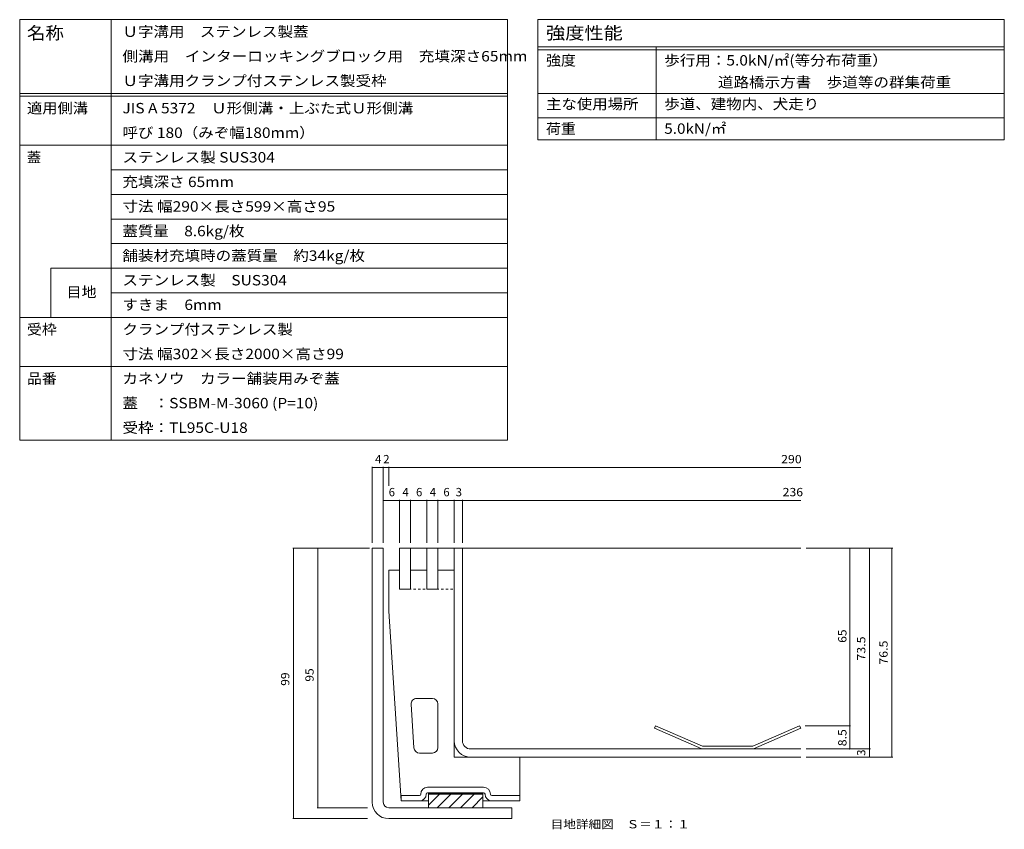
# Model space of a CAD drawing. Units: millimetres. Extents: x -1082 to 1183, y -819 to 815.
# Drawn here: x 102 to 1183, y -74 to 815 of the extents above; entities that cross this region are included whole.
import ezdxf

# ---------------------------------------------------------------- set-up
doc = ezdxf.new("R2010")
doc.units = ezdxf.units.MM
doc.header["$LTSCALE"] = 3
doc.linetypes.add('JWW_DASHED1', pattern=[1.693333, 0.846667, -0.846667])
for name, color, linetype in [('F-1ﾚｲﾔ', 7, 'Continuous'), ('F-2ﾚｲﾔ', 7, 'Continuous'), ('F-3ﾚｲﾔ', 7, 'Continuous'), ('F-4ﾚｲﾔ', 7, 'Continuous'), ('F-5ﾚｲﾔ', 7, 'Continuous'), ('F-Aﾚｲﾔ', 7, 'Continuous'), ('F-Fﾚｲﾔ', 7, 'Continuous')]:
    doc.layers.add(name, color=color, linetype=linetype)
doc.styles.add('ＭＳ ゴシック', font='txt', dxfattribs={"height": 1})

msp = doc.modelspace()

# ---------------------------------------------------------------- linework, layer by layer
at = {"layer": 'F-1ﾚｲﾔ', "color": 2, "linetype": 'Continuous', "lineweight": 9}
for p, q in [((500.8, 234.3), (488.8, 234.3)), ((488.8, -44.7), (488.8, 234.3)), ((500.8, -44.7), (500.8, 234.3)), ((506.8, -50.7), (641.8, -50.7)), ((641.8, -50.7), (641.8, -62.7)), ((506.8, -62.7), (641.8, -62.7))]:
    msp.add_line(p, q, dxfattribs=at)
for radius in [18, 6]:
    msp.add_arc((506.8, -44.7), radius, 180, 270, dxfattribs=at)
at = {"layer": 'F-2ﾚｲﾔ', "color": 3, "linetype": 'Continuous', "lineweight": 9}
for p, q in [((518.8, 234.3), (959.1, 234.3)), ((578.8, 210.3), (578.8, 234.3)), ((587.8, 22.8), (587.8, 234.3)), ((799.7, 39.3), (798.5, 36.5)), ((850.5, 13.8), (798.5, 36.5)), ((851.1, 16.8), (799.7, 39.3)), ((906.5, 16.8), (957.9, 39.3)), ((907.1, 13.8), (959.1, 36.5)), ((957.9, 39.3), (959.1, 36.5)), ((596.8, 13.8), (959.1, 13.8)), ((851.1, 16.8), (906.5, 16.8)), ((596.8, 4.8), (959.1, 4.8))]:
    msp.add_line(p, q, dxfattribs=at)
at = {"layer": 'F-2ﾚｲﾔ', "color": 3, "linetype": 'JWW_DASHED1', "lineweight": 9}
for p, q in [((578.8, 22.8), (578.8, 210.3)), ((518.8, 189.3), (578.8, 189.3))]:
    msp.add_line(p, q, dxfattribs=at)
at = {"layer": 'F-2ﾚｲﾔ', "color": 3, "linetype": 'Continuous', "lineweight": 9}
for radius in [18, 9]:
    msp.add_arc((596.8, 22.8), radius, 180, 270, dxfattribs=at)
at = {"layer": 'F-3ﾚｲﾔ', "color": 4, "linetype": 'Continuous', "lineweight": 9}
for p, q in [((506.8, 165.3), (506.8, 210.3)), ((518.8, 210.3), (506.8, 210.3)), ((518.8, 189.3), (518.8, 210.3)), ((548.8, 210.3), (530.8, 210.3)), ((530.8, 210.3), (530.8, 189.3)), ((548.8, 189.3), (548.8, 210.3)), ((560.8, 210.3), (560.8, 189.3)), ((566.8, 210.3), (560.8, 210.3)), ((578.8, 210.3), (566.8, 210.3)), ((578.8, 4.8), (578.8, 210.3)), ((518.8, 189.3), (530.8, 189.3)), ((548.8, 189.3), (560.8, 189.3)), ((506.8, 165.3), (520.3, -43.2)), ((537.4, 69.3), (554.8, 69.3)), ((534.5, 14.9), (531.4, 62.9)), ((560.8, 15.3), (560.8, 63.3)), ((554.8, 9.3), (540.5, 9.3)), ((578.8, 4.8), (650.8, 4.8)), ((650.8, -43.2), (650.8, 4.8)), ((611, -28.2), (549.5, -28.2)), ((540.5, -37.2), (520.3, -37.2)), ((520.3, -43.2), (520.3, -37.2)), ((540.5, -43.2), (520.3, -43.2)), ((540.5, -43.2), (550.3, -43.2)), ((611, -34.2), (549.5, -34.2)), ((550.3, -34.2), (550.3, -50.7)), ((550.3, -34.5), (610.3, -34.5)), ((550.3, -34.8), (610.3, -34.8)), ((550.3, -35.1), (610.3, -35.1)), ((550.3, -35.4), (610.3, -35.4)), ((550.3, -35.7), (610.3, -35.7)), ((562.4, -35.7), (550.3, -47.8)), ((575.1, -35.7), (560.1, -50.7)), ((587.9, -35.7), (572.9, -50.7)), ((600.6, -35.7), (585.6, -50.7)), ((610.3, -38.8), (598.3, -50.7)), ((610.3, -34.2), (610.3, -50.7)), ((610.3, -43.2), (650.8, -43.2)), ((620, -37.2), (650.8, -37.2)), ((610.3, -50.7), (550.3, -50.7))]:
    msp.add_line(p, q, dxfattribs=at)
for centre, radius, start, end in [((537.4, 63.3), 6, 90, 183.7046), ((554.8, 63.3), 6, 0, 90), ((540.5, 15.3), 6, 183.7046, 270), ((554.8, 15.3), 6, 270, 0), ((549.5, -35.7), 7.5, 90, 180), ((611, -35.7), 7.5, 0, 90), ((540.5, -35.7), 7.5, 270, 0), ((540.5, -35.7), 1.5, 270, 0), ((549.5, -35.7), 1.5, 90, 180), ((611, -35.7), 1.5, 0, 90), ((620, -35.7), 7.5, 180, 270), ((620, -35.7), 1.5, 180, 270)]:
    msp.add_arc(centre, radius, start, end, dxfattribs=at)
at = {"layer": 'F-4ﾚｲﾔ', "color": 7, "linetype": 'Continuous', "lineweight": 9}
for p, q in [((488.8, 323.8), (488.8, 240.3)), ((488.8, 322.9), (500.8, 322.9)), ((500.8, 323.8), (500.8, 240.3)), ((500.8, 322.9), (506.8, 322.9)), ((506.8, 323.8), (506.8, 303)), ((506.8, 322.9), (959.1, 322.9)), ((500.8, 286.7), (518.8, 286.7)), ((518.8, 287.6), (518.8, 240.3)), ((518.8, 286.7), (530.8, 286.7)), ((530.8, 287.6), (530.8, 240.3)), ((530.8, 286.7), (548.8, 286.7)), ((548.8, 287.6), (548.8, 240.3)), ((548.8, 286.7), (560.8, 286.7)), ((560.8, 287.6), (560.8, 240.3)), ((560.8, 286.7), (578.8, 286.7)), ((578.8, 287.6), (578.8, 240.3)), ((578.8, 286.7), (587.8, 286.7)), ((587.8, 287.6), (587.8, 240.3)), ((587.8, 286.7), (959.1, 286.7)), ((401.5, 234.3), (485.8, 234.3)), ((402.4, 234.3), (402.4, -62.7)), ((429.1, 234.3), (429.1, -50.7)), ((1060.1, 234.3), (965.1, 234.3)), ((1012.8, 234.3), (1012.8, 39.3)), ((1034.7, 234.3), (1034.7, 13.8)), ((1059.2, 234.3), (1059.2, 4.8)), ((1013.7, 39.3), (963.9, 39.3)), ((1012.8, 39.3), (1012.8, 13.8)), ((1035.6, 13.8), (965.1, 13.8)), ((1034.7, 13.8), (1034.7, 4.8)), ((1060.1, 4.8), (965.1, 4.8)), ((428.2, -50.7), (483.5, -50.7)), ((401.5, -62.7), (483.5, -62.7))]:
    msp.add_line(p, q, dxfattribs=at)
at = {"layer": 'F-4ﾚｲﾔ', "color": 7, "linetype": 'Continuous', "lineweight": 9, "const_width": 0.6}
for points in [[(489.1, 322.9, 0.414214), (488.8, 323.2, 0.414214), (488.5, 322.9, 0.414214), (488.8, 322.6, 0.414214)], [(501.1, 322.9, 0.414214), (500.8, 323.2, 0.414214), (500.5, 322.9, 0.414214), (500.8, 322.6, 0.414214)], [(507.1, 322.9, 0.414214), (506.8, 323.2, 0.414214), (506.5, 322.9, 0.414214), (506.8, 322.6, 0.414214)], [(501.1, 286.7, 0.414214), (500.8, 287, 0.414214), (500.5, 286.7, 0.414214), (500.8, 286.4, 0.414214)], [(519.1, 286.7, 0.414214), (518.8, 287, 0.414214), (518.5, 286.7, 0.414214), (518.8, 286.4, 0.414214)], [(531.1, 286.7, 0.414214), (530.8, 287, 0.414214), (530.5, 286.7, 0.414214), (530.8, 286.4, 0.414214)], [(549.1, 286.7, 0.414214), (548.8, 287, 0.414214), (548.5, 286.7, 0.414214), (548.8, 286.4, 0.414214)], [(561.1, 286.7, 0.414214), (560.8, 287, 0.414214), (560.5, 286.7, 0.414214), (560.8, 286.4, 0.414214)], [(579.1, 286.7, 0.414214), (578.8, 287, 0.414214), (578.5, 286.7, 0.414214), (578.8, 286.4, 0.414214)], [(588.1, 286.7, 0.414214), (587.8, 287, 0.414214), (587.5, 286.7, 0.414214), (587.8, 286.4, 0.414214)], [(402.7, 234.3, 0.414214), (402.4, 234.6, 0.414214), (402.1, 234.3, 0.414214), (402.4, 234, 0.414214)], [(429.4, 234.3, 0.414214), (429.1, 234.6, 0.414214), (428.8, 234.3, 0.414214), (429.1, 234, 0.414214)], [(1013.1, 234.3, 0.414214), (1012.8, 234.6, 0.414214), (1012.5, 234.3, 0.414214), (1012.8, 234, 0.414214)], [(1035, 234.3, 0.414214), (1034.7, 234.6, 0.414214), (1034.4, 234.3, 0.414214), (1034.7, 234, 0.414214)], [(1059.5, 234.3, 0.414214), (1059.2, 234.6, 0.414214), (1058.9, 234.3, 0.414214), (1059.2, 234, 0.414214)], [(1013.1, 39.3, 0.414214), (1012.8, 39.6, 0.414214), (1012.5, 39.3, 0.414214), (1012.8, 39, 0.414214)], [(1013.1, 13.8, 0.414214), (1012.8, 14.1, 0.414214), (1012.5, 13.8, 0.414214), (1012.8, 13.5, 0.414214)], [(1035, 13.8, 0.414214), (1034.7, 14.1, 0.414214), (1034.4, 13.8, 0.414214), (1034.7, 13.5, 0.414214)], [(1035, 4.8, 0.414214), (1034.7, 5.1, 0.414214), (1034.4, 4.8, 0.414214), (1034.7, 4.5, 0.414214)], [(1059.5, 4.8, 0.414214), (1059.2, 5.1, 0.414214), (1058.9, 4.8, 0.414214), (1059.2, 4.5, 0.414214)], [(429.4, -50.7, 0.414214), (429.1, -50.4, 0.414214), (428.8, -50.7, 0.414214), (429.1, -51, 0.414214)], [(402.7, -62.7, 0.414214), (402.4, -62.4, 0.414214), (402.1, -62.7, 0.414214), (402.4, -63, 0.414214)]]:
    msp.add_lwpolyline(points, format="xyb", close=True, dxfattribs=at)
at = {"layer": 'F-5ﾚｲﾔ', "color": 7, "linetype": 'Continuous', "lineweight": 9}
msp.add_line((136, 487.9), (136, 541.9), dxfattribs=at)
at = {"layer": 'F-Aﾚｲﾔ', "color": 6, "linetype": 'Continuous', "lineweight": 5}
for p, q in [((530.8, 234.3), (518.8, 234.3)), ((518.8, 234.3), (518.8, 189.3)), ((530.8, 189.3), (530.8, 234.3)), ((560.8, 234.3), (548.8, 234.3)), ((548.8, 234.3), (548.8, 189.3)), ((560.8, 189.3), (560.8, 234.3)), ((518.8, 189.3), (530.8, 189.3)), ((548.8, 189.3), (560.8, 189.3))]:
    msp.add_line(p, q, dxfattribs=at)
at = {"layer": 'F-Fﾚｲﾔ', "color": 7, "linetype": 'Continuous', "lineweight": 9}
for p, q in [((101.7, 814.9), (637.3, 814.9)), ((101.7, 814.9), (101.7, 352.9)), ((202.1, 814.9), (202.1, 352.9)), ((637.3, 814.9), (637.3, 352.9)), ((670.5, 814.9), (1182.5, 814.9)), ((670.5, 814.9), (670.5, 682.9)), ((1182.5, 814.9), (1182.5, 682.9)), ((670.5, 784.9), (1182.5, 784.9)), ((670.5, 781.9), (1182.5, 781.9)), ((800.3, 784.9), (800.3, 682.9)), ((101.7, 733.9), (637.3, 733.9)), ((101.7, 730.9), (637.3, 730.9)), ((670.5, 733.9), (1182.5, 733.9)), ((670.5, 706.9), (1182.5, 706.9)), ((670.5, 682.9), (1182.5, 682.9)), ((101.7, 676.9), (637.3, 676.9)), ((202.1, 649.9), (637.3, 649.9)), ((202.1, 622.9), (637.3, 622.9)), ((202.1, 595.9), (637.3, 595.9)), ((202.1, 568.9), (637.3, 568.9)), ((136, 541.9), (637.3, 541.9)), ((202.1, 514.9), (637.3, 514.9)), ((101.7, 487.9), (637.3, 487.9)), ((101.7, 433.9), (637.3, 433.9)), ((101.7, 352.9), (637.3, 352.9))]:
    msp.add_line(p, q, dxfattribs=at)

# ---------------------------------------------------------------- texts
at = {"layer": 'F-4ﾚｲﾔ', "color": 2, "linetype": 'Continuous', "lineweight": 211, "style": 'ＭＳ ゴシック'}
for s, p in [('4', (491.8, 327.6)), ('2', (500.8, 327.6)), ('6', (506.8, 291.4)), ('4', (521.8, 291.4)), ('6', (536.8, 291.4)), ('4', (551.8, 291.4)), ('6', (566.8, 291.4)), ('3', (580.3, 291.4))]:
    msp.add_text(s, height=9.14, dxfattribs=at).set_placement(p)
at = {"layer": 'F-4ﾚｲﾔ', "color": 2, "linetype": 'Continuous', "lineweight": 211, "style": 'ＭＳ ゴシック', "width": 1.083333}
for s, p in [('290', (937.6, 327.6)), ('236', (939.2, 291.4))]:
    msp.add_text(s, height=9.14, dxfattribs=at).set_placement(p)
at = {"layer": 'F-4ﾚｲﾔ', "color": 2, "linetype": 'Continuous', "lineweight": 211, "style": 'ＭＳ ゴシック'}
for s, width, p in [('65', 1.0625, (1009.3, 130.4)), ('73.5', 1.09375, (1030, 110.9)), ('76.5', 1.09375, (1054.5, 106.4)), ('95', 1.0625, (424.4, 87.7)), ('99', 1.0625, (397.7, 83.2)), ('8.5', 1.083333, (1009.3, 16.8))]:
    msp.add_text(s, height=9.14, rotation=90, dxfattribs=dict(at, width=width)).set_placement(p)
msp.add_text('3', height=9.14, rotation=90, dxfattribs=at).set_placement((1030, 6.3))
at = {"layer": 'F-5ﾚｲﾔ', "color": 2, "linetype": 'Continuous', "lineweight": 9, "style": 'ＭＳ ゴシック', "width": 1.113636}
msp.add_text('目地詳細図\u3000Ｓ＝１：１', height=9.144, dxfattribs=at).set_placement((684.5, -73.4))
at = {"layer": 'F-Fﾚｲﾔ', "color": 3, "linetype": 'Continuous', "lineweight": 9, "style": 'ＭＳ ゴシック'}
for s, height, width, p in [('名称', 13.72, 1.083333, (109.7, 793.4)), ('Ｕ字溝用\u3000ステンレス製蓋', 11.43, 1.091667, (214.5, 796)), ('強度性能', 13.72, 1.125, (679.5, 793.4)), ('側溝用\u3000インターロッキングブロック用\u3000充填深さ65mm', 11.43, 1.098, (214.5, 769)), ('強度', 11.43, 1.05, (679.5, 764.5)), ('歩行用：5.0kN/㎡(等分布荷重）', 11.43, 1.093103, (809.3, 764.5)), ('Ｕ字溝用クランプ付ステンレス製受枠', 11.43, 1.094118, (214.5, 742)), ('\u3000 \u3000 \u3000道路橋示方書\u3000歩道等の群集荷重', 11.43, 1.094737, (809.3, 740.5)), ('適用側溝', 11.43, 1.075, (109.7, 712)), ('JIS A 5372\u3000Ｕ形側溝・上ぶた式Ｕ形側溝', 11.43, 1.094737, (214.5, 712)), ('主な使用場所', 11.43, 1.083333, (679.5, 716.5)), ('歩道、建物内、犬走り', 11.43, 1.09, (809.3, 716.5)), ('荷重', 11.43, 1.05, (679.5, 689.5)), ('5.0kN/㎡', 11.43, 1.075, (809.3, 689.5)), ('呼び 180（みぞ幅180mm）', 11.43, 1.091304, (214.5, 685)), ('ステンレス製 SUS304', 11.43, 1.094737, (214.5, 658)), ('充填深さ 65mm', 11.43, 1.092308, (214.5, 631)), ('寸法 幅290×長さ599×高さ95', 11.43, 1.096296, (214.5, 604)), ('蓋質量\u30008.6kg/枚', 11.43, 1.0875, (214.5, 577)), ('舗装材充填時の蓋質量\u3000約34kg/枚', 11.43, 1.093548, (214.5, 550)), ('ステンレス製\u3000SUS304', 11.43, 1.095, (214.5, 523)), ('目地', 11.43, 1.05, (153.3, 510)), ('すきま\u30006mm', 11.43, 1.090909, (214.5, 496)), ('受枠', 11.43, 1.05, (109.7, 469)), ('クランプ付ステンレス製', 11.43, 1.090909, (214.5, 469)), ('寸法 幅302×長さ2000×高さ99', 11.43, 1.096429, (214.5, 442)), ('品番', 11.43, 1.05, (109.7, 415)), ('カネソウ\u3000カラー舗装用みぞ蓋', 11.43, 1.092857, (214.5, 415)), ('蓋\u3000：SSBM-M-3060 (P=10)', 11.43, 1.095833, (214.5, 388)), ('受枠：TL95C-U18', 11.43, 1.093333, (214.5, 361))]:
    msp.add_text(s, height=height, dxfattribs=dict(at, width=width)).set_placement(p)
msp.add_text('蓋', height=11.4, dxfattribs=at).set_placement((109.7, 658))

doc.saveas('drawing.dxf')
